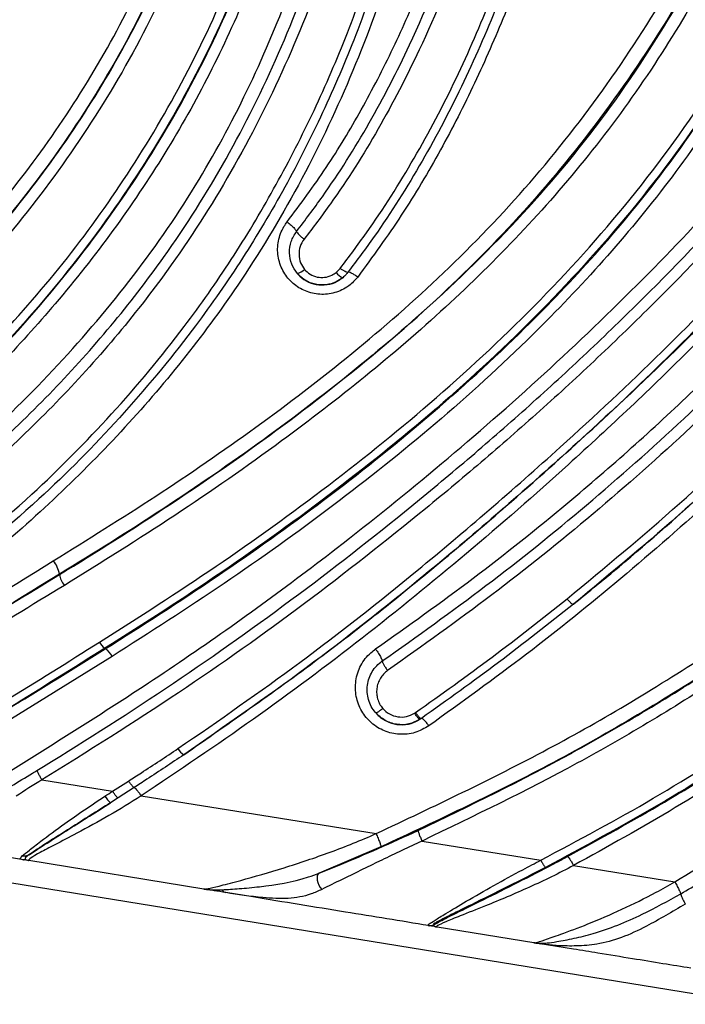
# Model space of a CAD drawing. Units: inches. Extents: x -1302 to 5346, y -540 to 389.
# Drawn here: x -207 to -205, y 37 to 40 of the extents above; entities that cross this region are included whole.
import ezdxf

# ---------------------------------------------------------------- set-up
doc = ezdxf.new("R2010")
doc.units = ezdxf.units.IN
doc.header["$MEASUREMENT"] = 0
doc.layers.get('0').update_dxf_attribs({"lineweight": 9})

msp = doc.modelspace()

# ---------------------------------------------------------------- linework, layer by layer
at = {"color": 7, "linetype": 'Continuous', "lineweight": 25}
for p, q in [((-211.5158, 38.304), (-204.901, 37.2285)), ((-206.6738, 38.3177), (-206.6743, 38.3185)), ((-206.5587, 38.131), (-206.5578, 38.1295)), ((-206.5404, 38.1103), (-206.9778, 37.8388)), ((-205.7742, 37.9663), (-205.7719, 37.9679)), ((-205.7568, 37.953), (-205.76, 37.9508)), ((-206.7184, 37.7972), (-206.5396, 37.7684)), ((-206.5396, 37.7684), (-206.4988, 37.7944)), ((-206.4847, 37.7778), (-206.5256, 37.7515)), ((-206.467, 37.7568), (-205.8718, 37.661)), ((-206.5256, 37.7515), (-206.5447, 37.7393)), ((-206.7651, 37.5949), (-207.0457, 37.6405)), ((-205.7553, 37.6422), (-205.4543, 37.5936)), ((-205.8599, 37.6274), (-206.0162, 37.5612)), ((-206.7651, 37.5949), (-206.7633, 37.5946)), ((-206.7585, 37.5943), (-206.7633, 37.5946)), ((-206.7513, 37.5926), (-206.7633, 37.5946)), ((-206.7585, 37.5943), (-206.7513, 37.5926)), ((-206.3078, 37.5205), (-206.7513, 37.5926)), ((-205.3714, 37.5802), (-205.1149, 37.5386)), ((-206.1843, 37.5005), (-206.2525, 37.5115)), ((-205.7258, 37.4302), (-205.7266, 37.4293)), ((-205.4719, 37.3846), (-205.7168, 37.4244)), ((-205.4609, 37.3834), (-205.4563, 37.3821)), ((-205.3715, 37.3683), (-205.4563, 37.3821))]:
    msp.add_line(p, q, dxfattribs=at)
at = {"color": 7, "linetype": 'Continuous', "lineweight": 25, "flags": 128}
msp.add_lwpolyline([(-206.0162, 37.5612), (-206.0189, 37.5588), (-206.0206, 37.5548), (-206.0213, 37.5495), (-206.0208, 37.5434), (-206.0193, 37.5368), (-206.0167, 37.5304), (-206.0134, 37.5245), (-206.0096, 37.5197)], dxfattribs=at)
at = {"color": 7, "linetype": 'Continuous', "lineweight": 25}
for centre, radius, start, end in [((-206.0773, 39.1136), 0.033, 279.8651, 317.0777), ((-205.9433, 39.1019), 0.0345, 212.118, 247.7099), ((-206.7429, 38.3085), 0.0694, 8.2918, 39.7529), ((-206.6185, 38.3259), 0.0559, 188.4899, 219.6683), ((-206.5398, 38.1622), 0.0365, 205.7439, 238.7905), ((-206.582, 38.0902), 0.0462, 25.7804, 58.4561), ((-206.3368, 37.8961), 0.0418, 208.0746, 237.8469), ((-206.5134, 37.7796), 0.051, 207.3779, 232.1479), ((-205.7361, 37.4529), 0.0249, 260.7842, 294.4722), ((-205.7351, 37.4524), 0.0247, 260.7761, 290.2116)]:
    msp.add_arc(centre, radius, start, end, dxfattribs=at)
for points, knots in [([(-207.0223, 39.035), (-206.9637, 39.0973), (-206.8464, 39.2219), (-206.6888, 39.4284), (-206.5487, 39.6498), (-206.4334, 39.883), (-206.3447, 40.1247), (-206.2775, 40.3704), (-206.2294, 40.6227), (-206.2079, 40.7946), (-206.1991, 40.8808), (-206.1991, 40.8808)], [0, 0, 0, 0, 0.125354, 0.250677, 0.380126, 0.509492, 0.630374, 0.751366, 0.875681, 0.999999, 1, 1, 1, 1]), ([(-206.1645, 40.8761), (-206.1787, 40.7613), (-206.207, 40.5315), (-206.2851, 40.194), (-206.3946, 39.8806), (-206.5378, 39.5984), (-206.7037, 39.3455), (-206.8626, 39.1506), (-206.9659, 39.0408), (-207.0009, 39.0053), (-207.0009, 39.0053)], [0, 0, 0, 0, 0.163697, 0.327639, 0.490787, 0.636257, 0.78227, 0.92795, 0.999999, 1, 1, 1, 1]), ([(-207.0001, 39.0046), (-207.0001, 39.0046), (-206.9394, 39.0665), (-206.8224, 39.1948), (-206.6618, 39.4035), (-206.5204, 39.6283), (-206.4037, 39.8635), (-206.3131, 40.1055), (-206.2454, 40.3504), (-206.1961, 40.6017), (-206.1755, 40.7732), (-206.1652, 40.8589)], [0, 0, 0, 0, 0.000001, 0.126437, 0.25284, 0.383377, 0.513837, 0.633667, 0.753596, 0.876797, 1, 1, 1, 1]), ([(-206.1375, 40.855), (-206.1375, 40.855), (-206.1499, 40.7407), (-206.1821, 40.5128), (-206.2594, 40.1774), (-206.3697, 39.8671), (-206.5113, 39.588), (-206.6734, 39.3384), (-206.8336, 39.1374), (-206.9426, 39.0232), (-206.983, 38.9808)], [0, 0, 0, 0, 0.000001, 0.162206, 0.324649, 0.48632, 0.62919, 0.772563, 0.915616, 1, 1, 1, 1]), ([(-206.87, 38.8715), (-206.8077, 38.94), (-206.6829, 39.0768), (-206.5163, 39.3031), (-206.3693, 39.5454), (-206.2498, 39.7943), (-206.1576, 40.044), (-206.0897, 40.2903), (-206.0407, 40.5429), (-206.0177, 40.7147), (-206.008, 40.8009), (-206.008, 40.8009)], [0, 0, 0, 0, 0.130104, 0.260179, 0.394506, 0.528733, 0.645098, 0.76152, 0.880758, 0.999999, 1, 1, 1, 1]), ([(-205.9862, 40.7994), (-206.001, 40.6857), (-206.0306, 40.458), (-206.1091, 40.1236), (-206.2181, 39.8059), (-206.3613, 39.5121), (-206.5296, 39.2434), (-206.6969, 39.0285), (-206.8091, 38.9048), (-206.8513, 38.8606), (-206.8513, 38.8606)], [0, 0, 0, 0, 0.156982, 0.314201, 0.470838, 0.618457, 0.766665, 0.914545, 0.999999, 1, 1, 1, 1]), ([(-206.8501, 38.8595), (-206.8501, 38.8595), (-206.7857, 38.927), (-206.6622, 39.067), (-206.4934, 39.2942), (-206.3455, 39.5388), (-206.2263, 39.7887), (-206.1353, 40.0372), (-206.0682, 40.2799), (-206.0186, 40.5284), (-205.9972, 40.6977), (-205.9865, 40.7824)], [0, 0, 0, 0, 0.000001, 0.131496, 0.262963, 0.398814, 0.53455, 0.649559, 0.764615, 0.882307, 1, 1, 1, 1]), ([(-205.9593, 40.7805), (-205.9593, 40.7805), (-205.9686, 40.697), (-205.9909, 40.5306), (-206.0393, 40.2825), (-206.1068, 40.0367), (-206.1916, 39.8026), (-206.2915, 39.5848), (-206.4052, 39.3822), (-206.5363, 39.1881), (-206.6771, 39.0081), (-206.7786, 38.898), (-206.8267, 38.8458)], [0, 0, 0, 0, 0.000001, 0.115134, 0.230265, 0.347667, 0.465021, 0.572442, 0.679914, 0.790235, 0.90057, 1, 1, 1, 1]), ([(-207.1189, 38.4512), (-207.0415, 38.5131), (-206.8865, 38.6372), (-206.6749, 38.8461), (-206.4827, 39.072), (-206.32, 39.3089), (-206.1877, 39.557), (-206.0814, 39.8117), (-205.9952, 40.0752), (-205.9172, 40.3834), (-205.8769, 40.6055), (-205.8555, 40.7371), (-205.8555, 40.7371)], [0, 0, 0, 0, 0.111054, 0.222555, 0.333899, 0.444735, 0.546429, 0.648582, 0.751012, 0.853084, 0.999999, 1, 1, 1, 1]), ([(-207.1007, 38.4215), (-207.0718, 38.4439), (-206.9849, 38.5114), (-206.8459, 38.6307), (-206.6882, 38.7832), (-206.5419, 38.9463), (-206.3922, 39.1397), (-206.2475, 39.3687), (-206.1148, 39.6359), (-205.9944, 39.9516), (-205.8963, 40.313), (-205.8483, 40.5829), (-205.8243, 40.7179)], [0, 0, 0, 0, 0.040804, 0.122534, 0.204254, 0.285976, 0.36769, 0.478186, 0.588989, 0.699421, 0.849678, 1, 1, 1, 1]), ([(-205.7976, 40.7129), (-205.7976, 40.7129), (-205.8202, 40.5766), (-205.8711, 40.3058), (-205.9688, 39.9413), (-206.0907, 39.6228), (-206.2257, 39.3528), (-206.3723, 39.1215), (-206.5233, 38.9263), (-206.6708, 38.7619), (-206.8296, 38.6082), (-206.9695, 38.4882), (-207.057, 38.4203), (-207.0861, 38.3977)], [0, 0, 0, 0, 0.000001, 0.149998, 0.299937, 0.410682, 0.521812, 0.632644, 0.714363, 0.796089, 0.87769, 0.959301, 1, 1, 1, 1]), ([(-207.0118, 38.2951), (-206.9208, 38.3688), (-206.7554, 38.5029), (-206.5385, 38.7226), (-206.3713, 38.9228), (-206.2364, 39.1151), (-206.1295, 39.2935), (-206.0324, 39.4809), (-205.9463, 39.6797), (-205.8713, 39.8885), (-205.7876, 40.1764), (-205.7333, 40.4334), (-205.7014, 40.6187), (-205.695, 40.6558)], [0, 0, 0, 0, 0.126796, 0.230761, 0.335497, 0.410988, 0.486831, 0.562752, 0.639254, 0.719266, 0.799577, 0.959842, 1, 1, 1, 1]), ([(-205.6737, 40.6532), (-205.68, 40.6162), (-205.7117, 40.4307), (-205.7659, 40.1732), (-205.8503, 39.8842), (-205.9249, 39.6749), (-206.011, 39.4752), (-206.1072, 39.2867), (-206.2152, 39.1073), (-206.3507, 38.914), (-206.5192, 38.7123), (-206.7374, 38.491), (-206.9042, 38.3557), (-206.9957, 38.2814)], [0, 0, 0, 0, 0.039879, 0.199773, 0.279973, 0.360158, 0.436106, 0.512023, 0.587878, 0.663736, 0.768335, 0.872956, 1, 1, 1, 1]), ([(-205.647, 40.6499), (-205.647, 40.6499), (-205.6608, 40.567), (-205.6904, 40.4017), (-205.7477, 40.1418), (-205.8248, 39.8711), (-205.9279, 39.5901), (-206.0557, 39.3183), (-206.1989, 39.0785), (-206.3514, 38.87), (-206.5069, 38.6877), (-206.6769, 38.516), (-206.8349, 38.3756), (-206.9372, 38.2946), (-206.9756, 38.2643)], [0, 0, 0, 0, 0.000001, 0.088621, 0.177459, 0.281857, 0.386217, 0.493941, 0.601717, 0.687268, 0.772825, 0.860169, 0.947523, 1, 1, 1, 1]), ([(-206.0971, 39.2112), (-206.0634, 39.2566), (-205.996, 39.3475), (-205.9071, 39.496), (-205.8268, 39.6515), (-205.7243, 39.8838), (-205.6166, 40.1977), (-205.5493, 40.4624), (-205.5185, 40.5961), (-205.5185, 40.5961)], [0, 0, 0, 0, 0.113553, 0.227157, 0.343646, 0.460182, 0.729039, 0.999998, 1, 1, 1, 1]), ([(-206.0732, 39.1871), (-206.0512, 39.2162), (-205.985, 39.3037), (-205.8866, 39.4605), (-205.7692, 39.6881), (-205.6608, 39.9569), (-205.5637, 40.2644), (-205.5128, 40.474), (-205.4874, 40.5787)], [0, 0, 0, 0, 0.073003, 0.2191609, 0.3653764, 0.5766545, 0.7884191, 1, 1, 1, 1]), ([(-205.4608, 40.572), (-205.4608, 40.572), (-205.466, 40.5498), (-205.4945, 40.4295), (-205.551, 40.2122), (-205.6433, 39.9248), (-205.7482, 39.6684), (-205.8639, 39.4452), (-205.964, 39.2861), (-206.0316, 39.1974), (-206.0541, 39.1677)], [0, 0, 0, 0, 0.000002, 0.044274, 0.240463, 0.436785, 0.632688, 0.779415, 0.926373, 1, 1, 1, 1]), ([(-205.9628, 39.0934), (-205.9404, 39.1232), (-205.8732, 39.2124), (-205.7725, 39.3719), (-205.6669, 39.5722), (-205.5775, 39.7801), (-205.4761, 40.0623), (-205.4073, 40.3101), (-205.365, 40.4874), (-205.3577, 40.5184)], [0, 0, 0, 0, 0.0724698, 0.2170993, 0.3630795, 0.5066883, 0.6509062, 0.9389862, 1, 1, 1, 1]), ([(-205.3368, 40.5143), (-205.3442, 40.4834), (-205.3864, 40.3059), (-205.4553, 40.0575), (-205.5571, 39.7741), (-205.6471, 39.5654), (-205.7526, 39.3638), (-205.8533, 39.2036), (-205.9206, 39.1136), (-205.9429, 39.0837)], [0, 0, 0, 0, 0.060674, 0.34833, 0.492787, 0.637203, 0.782477, 0.927691, 1, 1, 1, 1]), ([(-205.3108, 40.5093), (-205.3108, 40.5093), (-205.3144, 40.494), (-205.3471, 40.3555), (-205.4155, 40.0949), (-205.5188, 39.7953), (-205.6205, 39.5624), (-205.7074, 39.3919), (-205.8054, 39.2264), (-205.8807, 39.1231), (-205.9183, 39.0715)], [0, 0, 0, 0, 0.000001, 0.029753, 0.270554, 0.51267, 0.633387, 0.75408, 0.877059, 1, 1, 1, 1]), ([(-206.6896, 38.3528), (-206.6025, 38.4068), (-206.4282, 38.5149), (-206.1755, 38.6885), (-205.9314, 38.8753), (-205.6966, 39.0798), (-205.4781, 39.3077), (-205.2817, 39.5587), (-205.1096, 39.8271), (-204.9766, 40.0855), (-204.9068, 40.2557), (-204.8766, 40.3277), (-204.8766, 40.3277)], [0, 0, 0, 0, 0.1132665, 0.2267278, 0.3399564, 0.4529048, 0.5680942, 0.6838668, 0.7997067, 0.9149882, 0.9999991, 1, 1, 1, 1]), ([(-204.843, 40.3136), (-204.8731, 40.2407), (-204.9442, 40.0688), (-205.0787, 39.8073), (-205.2531, 39.5357), (-205.4521, 39.2817), (-205.6731, 39.0515), (-205.9103, 38.8452), (-206.1561, 38.6567), (-206.411, 38.4821), (-206.5859, 38.3722), (-206.6743, 38.3185), (-206.6743, 38.3185)], [0, 0, 0, 0, 0.085048, 0.20058, 0.316675, 0.432704, 0.548146, 0.660838, 0.773806, 0.886999, 0.999999, 1, 1, 1, 1]), ([(-206.6738, 38.3177), (-206.6738, 38.3177), (-206.5798, 38.3749), (-206.394, 38.4924), (-206.1185, 38.6836), (-205.8482, 38.8948), (-205.5886, 39.1321), (-205.3515, 39.3935), (-205.1498, 39.6823), (-204.9801, 39.9899), (-204.8881, 40.2055), (-204.8421, 40.3132)], [0, 0, 0, 0, 0.000001, 0.120136, 0.240255, 0.367337, 0.49459, 0.621341, 0.747293, 0.873741, 1, 1, 1, 1]), ([(-204.8152, 40.3019), (-204.8152, 40.3019), (-204.8481, 40.2207), (-204.9168, 40.0593), (-205.0346, 39.8223), (-205.1727, 39.5942), (-205.3304, 39.3784), (-205.5056, 39.1782), (-205.696, 38.9913), (-205.8982, 38.8176), (-206.1263, 38.6423), (-206.3804, 38.465), (-206.5678, 38.3485), (-206.6615, 38.2903)], [0, 0, 0, 0, 0.000001, 0.093753, 0.187481, 0.283124, 0.378757, 0.473002, 0.567214, 0.664069, 0.761023, 0.880387, 1, 1, 1, 1]), ([(-206.5727, 38.1463), (-206.4735, 38.2095), (-206.2752, 38.336), (-205.9901, 38.5419), (-205.7148, 38.764), (-205.4514, 39.0106), (-205.2089, 39.2826), (-204.9954, 39.5807), (-204.8211, 39.9041), (-204.7227, 40.1298), (-204.6769, 40.2441), (-204.6769, 40.2441)], [0, 0, 0, 0, 0.123182, 0.246427, 0.369536, 0.494688, 0.620343, 0.745567, 0.87273, 0.999999, 1, 1, 1, 1]), ([(-204.6575, 40.2367), (-204.7055, 40.1228), (-204.8014, 39.895), (-204.9776, 39.571), (-205.1913, 39.2717), (-205.4344, 38.9986), (-205.6983, 38.7509), (-205.9743, 38.5277), (-206.2608, 38.3218), (-206.4585, 38.1935), (-206.5587, 38.131), (-206.5587, 38.131)], [0, 0, 0, 0, 0.127323, 0.254539, 0.379764, 0.505414, 0.630564, 0.753634, 0.876846, 0.999999, 1, 1, 1, 1]), ([(-206.5578, 38.1295), (-206.5578, 38.1295), (-206.4629, 38.1888), (-206.2754, 38.3101), (-206.0031, 38.5036), (-205.7412, 38.7123), (-205.5115, 38.9211), (-205.3146, 39.1269), (-205.131, 39.3477), (-204.9548, 39.611), (-204.7915, 39.9159), (-204.7014, 40.1285), (-204.6565, 40.2348)], [0, 0, 0, 0, 0.000001, 0.116715, 0.233671, 0.350358, 0.466705, 0.555161, 0.64363, 0.762199, 0.881172, 1, 1, 1, 1]), ([(-204.6323, 40.2255), (-204.6323, 40.2255), (-204.6648, 40.1455), (-204.7319, 39.9864), (-204.846, 39.7525), (-204.9781, 39.5266), (-205.1279, 39.312), (-205.2941, 39.1113), (-205.4912, 38.9049), (-205.7204, 38.6964), (-205.9816, 38.4885), (-206.2551, 38.2927), (-206.4453, 38.1711), (-206.5404, 38.1103)], [0, 0, 0, 0, 0.000001, 0.088566, 0.177111, 0.267168, 0.357213, 0.44548, 0.534221, 0.64975, 0.76545, 0.882719, 1, 1, 1, 1]), ([(-206.8112, 37.812), (-206.6671, 37.9022), (-206.3789, 38.0826), (-206.0135, 38.3478), (-205.7045, 38.5971), (-205.4449, 38.8239), (-205.1988, 39.0598), (-204.9688, 39.3018), (-204.7552, 39.5547), (-204.5685, 39.8326), (-204.4666, 40.0341), (-204.4213, 40.1372), (-204.4213, 40.1372)], [0, 0, 0, 0, 0.15117, 0.302354, 0.404638, 0.506953, 0.608961, 0.705179, 0.801348, 0.90066, 0.999999, 1, 1, 1, 1]), ([(-206.731, 37.8211), (-206.7255, 37.8245), (-206.6086, 37.8962), (-206.3834, 38.0398), (-206.0658, 38.2654), (-205.811, 38.4656), (-205.6124, 38.6319), (-205.4646, 38.7619), (-205.3194, 38.8959), (-205.1302, 39.0804), (-204.9027, 39.32), (-204.6895, 39.5844), (-204.5378, 39.8216), (-204.4507, 39.9869), (-204.4049, 40.089), (-204.3896, 40.123)], [0, 0, 0, 0, 0.0057668, 0.123715, 0.2416524, 0.359639, 0.4187436, 0.4779046, 0.5370136, 0.5960995, 0.7145276, 0.8328202, 0.8997041, 0.9665989, 1, 1, 1, 1]), ([(-204.3642, 40.1117), (-204.3796, 40.0773), (-204.4259, 39.9741), (-204.5139, 39.8071), (-204.6669, 39.568), (-204.8814, 39.3018), (-205.1102, 39.0608), (-205.3007, 38.8752), (-205.4471, 38.7402), (-205.5961, 38.6094), (-205.7958, 38.4425), (-206.0515, 38.2417), (-206.3745, 38.0115), (-206.602, 37.8697), (-206.7184, 37.7971)], [0, 0, 0, 0, 0.033538, 0.100779, 0.168009, 0.286299, 0.404724, 0.463924, 0.523135, 0.582451, 0.641578, 0.759239, 0.876835, 1, 1, 1, 1]), ([(-204.2293, 40.0569), (-204.2293, 40.0569), (-204.2629, 39.98), (-204.3351, 39.8285), (-204.4628, 39.609), (-204.6127, 39.401), (-204.8141, 39.1588), (-205.0704, 38.8887), (-205.363, 38.6129), (-205.6414, 38.3693), (-205.9057, 38.1547), (-206.1802, 37.9492), (-206.3714, 37.8209), (-206.467, 37.7568)], [0, 0, 0, 0, 0.000001, 0.077016, 0.154001, 0.233054, 0.312152, 0.443149, 0.574712, 0.680711, 0.786819, 0.893419, 1, 1, 1, 1]), ([(-206.3737, 37.8765), (-206.2699, 37.9483), (-206.062, 38.0921), (-205.8021, 38.2976), (-205.585, 38.4807), (-205.3772, 38.6639), (-205.1461, 38.8801), (-204.8984, 39.1345), (-204.6646, 39.4043), (-204.4851, 39.6566), (-204.3598, 39.8838), (-204.2991, 40.01), (-204.272, 40.0748), (-204.272, 40.0748)], [0, 0, 0, 0, 0.123726, 0.247821, 0.326109, 0.404539, 0.518537, 0.632628, 0.748568, 0.864353, 0.932004, 0.999999, 1, 1, 1, 1]), ([(-206.3591, 37.8608), (-206.2401, 37.9438), (-206.0022, 38.1099), (-205.703, 38.3517), (-205.4454, 38.5743), (-205.2272, 38.7747), (-205.0098, 38.9887), (-204.8127, 39.2005), (-204.6374, 39.4107), (-204.4896, 39.615), (-204.3601, 39.834), (-204.2887, 39.9892), (-204.253, 40.0668)], [0, 0, 0, 0, 0.14172, 0.28348, 0.379048, 0.474768, 0.570396, 0.673822, 0.754383, 0.834902, 0.917433, 1, 1, 1, 1]), ([(-204.2531, 40.0668), (-204.2822, 40.0028), (-204.3405, 39.8747), (-204.4671, 39.6483), (-204.6438, 39.3952), (-204.876, 39.1233), (-205.1269, 38.8685), (-205.3607, 38.6515), (-205.5684, 38.4672), (-205.786, 38.284), (-206.0464, 38.0781), (-206.2549, 37.9332), (-206.3591, 37.8608)], [0, 0, 0, 0, 0.067993, 0.135966, 0.250571, 0.365654, 0.481029, 0.596032, 0.673954, 0.751937, 0.875979, 1, 1, 1, 1]), ([(-205.8731, 38.129), (-205.7902, 38.188), (-205.6244, 38.3059), (-205.3541, 38.5218), (-205.0629, 38.7817), (-204.7619, 39.0902), (-204.4826, 39.4189), (-204.2929, 39.6786), (-204.164, 39.8733), (-204.1156, 39.9493), (-204.0858, 39.9969), (-204.0858, 39.9969)], [0, 0, 0, 0, 0.118754, 0.237417, 0.401838, 0.566822, 0.731946, 0.896559, 0.935608, 0.999999, 1, 1, 1, 1]), ([(-205.8561, 38.0986), (-205.7679, 38.1614), (-205.5914, 38.2871), (-205.3373, 38.4914), (-205.0902, 38.7104), (-204.8292, 38.9674), (-204.5609, 39.2664), (-204.2922, 39.6115), (-204.1348, 39.8562), (-204.0561, 39.9786)], [0, 0, 0, 0, 0.125311, 0.250851, 0.376376, 0.50172, 0.668368, 0.834146, 1, 1, 1, 1]), ([(-204.0324, 39.9639), (-204.1115, 39.8409), (-204.2696, 39.5949), (-204.5395, 39.2483), (-204.8091, 38.9479), (-205.0716, 38.6895), (-205.3206, 38.4691), (-205.5765, 38.2638), (-205.754, 38.1374), (-205.8424, 38.0744)], [0, 0, 0, 0, 0.165805, 0.331495, 0.497914, 0.623302, 0.749125, 0.874968, 1, 1, 1, 1]), ([(-203.8695, 39.9064), (-203.8695, 39.9064), (-203.9091, 39.8429), (-204.0328, 39.6474), (-204.2568, 39.3305), (-204.5248, 39.0071), (-204.7792, 38.738), (-205.0101, 38.516), (-205.2487, 38.3075), (-205.4895, 38.1133), (-205.655, 37.994), (-205.7379, 37.9343)], [0, 0, 0, 0, 0.000001, 0.081795, 0.252817, 0.423828, 0.540546, 0.657325, 0.773879, 0.886796, 1, 1, 1, 1]), ([(-205.3878, 38.2562), (-205.292, 38.3355), (-205.1008, 38.4939), (-204.8289, 38.7518), (-204.5725, 39.023), (-204.3336, 39.309), (-204.1122, 39.6092), (-203.9792, 39.8192), (-203.9126, 39.9244)], [0, 0, 0, 0, 0.167495, 0.33457, 0.500791, 0.667155, 0.833344, 1, 1, 1, 1]), ([(-205.3719, 38.2424), (-205.3382, 38.2698), (-205.2246, 38.3623), (-205.035, 38.5282), (-204.8092, 38.7441), (-204.5554, 39.0108), (-204.284, 39.3364), (-204.0556, 39.6581), (-203.9309, 39.8567), (-203.8911, 39.9201)], [0, 0, 0, 0, 0.058408, 0.197004, 0.335861, 0.47465, 0.687446, 0.900255, 1, 1, 1, 1]), ([(-203.8953, 39.9134), (-203.962, 39.8082), (-204.0954, 39.5978), (-204.3173, 39.2969), (-204.5571, 39.0097), (-204.8141, 38.7378), (-205.0858, 38.4797), (-205.2765, 38.3215), (-205.3719, 38.2424)], [0, 0, 0, 0, 0.1665446, 0.3330397, 0.49984, 0.6665732, 0.8332612, 1, 1, 1, 1]), ([(-205.1149, 37.5386), (-205.0405, 37.5838), (-204.8915, 37.6742), (-204.6449, 37.8441), (-204.3759, 38.0468), (-204.0864, 38.2824), (-203.7536, 38.5636), (-203.3757, 38.8886), (-203.0812, 39.1186), (-202.934, 39.2336)], [0, 0, 0, 0, 0.094911, 0.190101, 0.324885, 0.459829, 0.594781, 0.797427, 1, 1, 1, 1]), ([(-205.9183, 39.0715), (-205.9253, 39.0637), (-205.9337, 39.0542), (-205.9546, 39.0399), (-205.9805, 39.0288), (-206.019, 39.0262), (-206.0558, 39.0363), (-206.087, 39.0574), (-206.11, 39.0876), (-206.1221, 39.1242), (-206.1213, 39.1633), (-206.1103, 39.1928), (-206.0999, 39.2073), (-206.0971, 39.2112)], [0, 0, 0, 0, 0.087576, 0.106395, 0.213119, 0.318837, 0.421852, 0.52473, 0.629422, 0.737112, 0.847725, 0.959852, 1, 1, 1, 1]), ([(-206.0971, 39.2112), (-206.0954, 39.2098), (-206.0919, 39.2072), (-206.0869, 39.203), (-206.0824, 39.1988), (-206.0786, 39.1949), (-206.0757, 39.1913), (-206.0739, 39.1887), (-206.0734, 39.1875), (-206.0732, 39.1871)], [0, 0, 0, 0, 0.152429, 0.304857, 0.457286, 0.609714, 0.762143, 0.914571, 1, 1, 1, 1]), ([(-206.0716, 39.0811), (-206.0767, 39.0886), (-206.0875, 39.1043), (-206.0926, 39.1329), (-206.0888, 39.1623), (-206.0784, 39.1788), (-206.0732, 39.1871)], [0, 0, 0, 0, 0.2351088, 0.4934888, 0.7457247, 1, 1, 1, 1]), ([(-206.0541, 39.1677), (-206.0579, 39.1618), (-206.0654, 39.1498), (-206.0681, 39.1285), (-206.0645, 39.1079), (-206.0568, 39.0965), (-206.0531, 39.0911)], [0, 0, 0, 0, 0.2541068, 0.5079492, 0.7670994, 1, 1, 1, 1]), ([(-206.0716, 39.0811), (-206.0694, 39.0787), (-206.0614, 39.0697), (-206.0434, 39.0577), (-206.0167, 39.0503), (-205.9886, 39.0523), (-205.9684, 39.0608), (-205.9587, 39.0682), (-205.9564, 39.07)], [0, 0, 0, 0, 0.078225, 0.28777, 0.496482, 0.710747, 0.930224, 1, 1, 1, 1]), ([(-205.9564, 39.07), (-205.9617, 39.0662), (-205.9743, 39.0574), (-205.9984, 39.0507), (-206.0258, 39.0519), (-206.0521, 39.0618), (-206.0651, 39.0747), (-206.0716, 39.0811)], [0, 0, 0, 0, 0.152135, 0.361183, 0.57215, 0.786574, 1, 1, 1, 1]), ([(-206.0531, 39.0911), (-206.0486, 39.0867), (-206.0395, 39.0777), (-206.0211, 39.0707), (-206.002, 39.0699), (-205.9851, 39.0747), (-205.9762, 39.0809), (-205.9725, 39.0835)], [0, 0, 0, 0, 0.21332, 0.426781, 0.636596, 0.845938, 1, 1, 1, 1]), ([(-205.9725, 39.0835), (-205.9703, 39.0855), (-205.9668, 39.0885), (-205.9639, 39.0921), (-205.9628, 39.0934)], [0, 0, 0, 0, 0.634625, 1, 1, 1, 1]), ([(-205.9429, 39.0837), (-205.9444, 39.0819), (-205.9484, 39.0769), (-205.9533, 39.0727), (-205.9564, 39.07)], [0, 0, 0, 0, 0.364762, 1, 1, 1, 1]), ([(-205.9183, 39.0715), (-205.9213, 39.0736), (-205.9272, 39.0777), (-205.9349, 39.082), (-205.9406, 39.0843), (-205.9422, 39.0839), (-205.9429, 39.0837)], [0, 0, 0, 0, 0.256682, 0.513364, 0.770045, 1, 1, 1, 1]), ([(-207.4459, 37.9141), (-207.3173, 37.9836), (-207.0601, 38.1228), (-206.8131, 38.2761), (-206.6896, 38.3528)], [0, 0, 0, 0, 0.499658, 1, 1, 1, 1]), ([(-206.6743, 38.3185), (-206.6743, 38.3185), (-206.7986, 38.2428), (-207.045, 38.088), (-207.3032, 37.9499), (-207.4323, 37.8809)], [0, 0, 0, 0, 0.000003, 0.5, 1, 1, 1, 1]), ([(-207.349, 37.9231), (-207.2895, 37.955), (-207.1445, 38.0328), (-206.9207, 38.1665), (-206.7562, 38.2675), (-206.6738, 38.3177), (-206.6738, 38.3177)], [0, 0, 0, 0, 0.257958, 0.628853, 0.999997, 1, 1, 1, 1]), ([(-206.6615, 38.2903), (-206.7439, 38.24), (-206.9087, 38.1393), (-207.1328, 38.0058), (-207.2783, 37.9284), (-207.338, 37.8967)], [0, 0, 0, 0, 0.370929, 0.741959, 1, 1, 1, 1]), ([(-205.7719, 37.9679), (-205.7067, 38.0143), (-205.5762, 38.1072), (-205.4506, 38.2065), (-205.3878, 38.2562)], [0, 0, 0, 0, 0.499041, 1, 1, 1, 1]), ([(-205.3719, 38.2424), (-205.3723, 38.2421), (-205.3728, 38.2418), (-205.3746, 38.2426), (-205.3767, 38.2441), (-205.3792, 38.2466), (-205.383, 38.2506), (-205.3858, 38.2539), (-205.3878, 38.2562)], [0, 0, 0, 0, 0.230685, 0.368497, 0.500109, 0.625358, 0.750381, 1, 1, 1, 1]), ([(-205.3719, 38.2424), (-205.4348, 38.1926), (-205.5606, 38.093), (-205.6914, 37.9996), (-205.7568, 37.953)], [0, 0, 0, 0, 0.500099, 1, 1, 1, 1]), ([(-207.0559, 37.8513), (-206.9746, 37.8995), (-206.8118, 37.996), (-206.6524, 38.0962), (-206.5727, 38.1463)], [0, 0, 0, 0, 0.499708, 1, 1, 1, 1]), ([(-206.5587, 38.131), (-206.5587, 38.131), (-206.6388, 38.081), (-206.7983, 37.9798), (-206.9613, 37.8826), (-207.0428, 37.834)], [0, 0, 0, 0, 0.0000041, 0.4998768, 1, 1, 1, 1]), ([(-206.9943, 37.8604), (-206.8484, 37.9498), (-206.7025, 38.0393), (-206.5578, 38.1295), (-206.5578, 38.1295)], [0, 0, 0, 0, 0.9999954, 1, 1, 1, 1]), ([(-205.7379, 37.9343), (-205.7494, 37.9278), (-205.7723, 37.9148), (-205.8125, 37.9109), (-205.8512, 37.9195), (-205.8849, 37.9403), (-205.9101, 37.9709), (-205.9241, 38.0084), (-205.9251, 38.0491), (-205.9123, 38.0883), (-205.8922, 38.1146), (-205.8771, 38.126), (-205.8731, 38.129)], [0, 0, 0, 0, 0.105638, 0.209785, 0.313272, 0.416305, 0.520505, 0.627091, 0.736464, 0.847884, 0.959528, 1, 1, 1, 1]), ([(-205.8731, 38.129), (-205.8718, 38.1272), (-205.8692, 38.1235), (-205.8655, 38.1179), (-205.8622, 38.1124), (-205.8595, 38.1074), (-205.8574, 38.103), (-205.8564, 38.1002), (-205.8561, 38.099), (-205.8561, 38.0986)], [0, 0, 0, 0, 0.15665, 0.313299, 0.469949, 0.626599, 0.783248, 0.939898, 1, 1, 1, 1]), ([(-205.8718, 37.661), (-205.7251, 37.7303), (-205.5053, 37.8341), (-205.2251, 37.9928), (-205.088, 38.0799), (-205.0193, 38.1236)], [0, 0, 0, 0, 0.500178, 0.74975, 1, 1, 1, 1]), ([(-205.8732, 37.9678), (-205.877, 37.9729), (-205.8845, 37.983), (-205.8914, 38.0006), (-205.8947, 38.0188), (-205.8941, 38.0373), (-205.8899, 38.0552), (-205.8819, 38.0719), (-205.8708, 38.087), (-205.861, 38.0947), (-205.8561, 38.0986)], [0, 0, 0, 0, 0.1264, 0.25215, 0.37652, 0.500804, 0.624937, 0.748921, 0.874273, 1, 1, 1, 1]), ([(-205.0008, 38.0917), (-205.0008, 38.0917), (-205.0694, 38.0469), (-205.2088, 37.9602), (-205.4907, 37.7999), (-205.7125, 37.6963), (-205.8599, 37.6274)], [0, 0, 0, 0, 0.000002, 0.250333, 0.501743, 1, 1, 1, 1]), ([(-205.8561, 38.0986), (-205.8558, 38.0976), (-205.8555, 38.0959), (-205.8541, 38.0925), (-205.8524, 38.0891), (-205.8501, 38.0854), (-205.8468, 38.0804), (-205.8442, 38.0768), (-205.8424, 38.0744)], [0, 0, 0, 0, 0.230632, 0.368443, 0.500109, 0.625423, 0.750474, 1, 1, 1, 1]), ([(-205.7652, 37.669), (-205.6341, 37.7322), (-205.5023, 37.7958), (-205.3113, 37.901), (-205.1851, 37.9734), (-205.0614, 38.0509), (-205.0002, 38.0909), (-205.0002, 38.0909)], [0, 0, 0, 0, 0.498607, 0.501302, 0.750331, 0.999997, 1, 1, 1, 1]), ([(-205.8424, 38.0744), (-205.846, 38.0716), (-205.8532, 38.0659), (-205.8613, 38.0549), (-205.8672, 38.0426), (-205.8703, 38.0293), (-205.8707, 38.0157), (-205.8683, 38.0023), (-205.8633, 37.9895), (-205.8578, 37.9821), (-205.855, 37.9784)], [0, 0, 0, 0, 0.124722, 0.250083, 0.37476, 0.499878, 0.62503, 0.749769, 0.875071, 1, 1, 1, 1]), ([(-204.9854, 38.0654), (-205.0474, 38.0259), (-205.1716, 37.9468), (-205.4248, 37.8016), (-205.6232, 37.7059), (-205.7553, 37.6423)], [0, 0, 0, 0, 0.249708, 0.500356, 1, 1, 1, 1]), ([(-205.8732, 37.9678), (-205.8729, 37.9676), (-205.8724, 37.9671), (-205.8705, 37.9675), (-205.8682, 37.9687), (-205.8652, 37.9706), (-205.8608, 37.9738), (-205.8573, 37.9766), (-205.855, 37.9784)], [0, 0, 0, 0, 0.230664, 0.368474, 0.500109, 0.625392, 0.750438, 1, 1, 1, 1]), ([(-205.8732, 37.9678), (-205.8702, 37.9646), (-205.8608, 37.9546), (-205.8402, 37.9421), (-205.8117, 37.9357), (-205.7833, 37.9386), (-205.7674, 37.9469), (-205.76, 37.9508)], [0, 0, 0, 0, 0.107023, 0.335826, 0.565068, 0.797671, 1, 1, 1, 1]), ([(-205.76, 37.9508), (-205.7694, 37.9462), (-205.788, 37.9368), (-205.82, 37.9365), (-205.8505, 37.9462), (-205.8656, 37.9607), (-205.8732, 37.9678)], [0, 0, 0, 0, 0.249736, 0.50006, 0.750385, 1, 1, 1, 1]), ([(-205.855, 37.9784), (-205.8497, 37.9733), (-205.8389, 37.9631), (-205.8171, 37.9561), (-205.7942, 37.9563), (-205.7809, 37.963), (-205.7742, 37.9663)], [0, 0, 0, 0, 0.249885, 0.499897, 0.749934, 1, 1, 1, 1]), ([(-205.76, 37.9508), (-205.7605, 37.9507), (-205.7611, 37.9504), (-205.7628, 37.9515), (-205.7646, 37.9532), (-205.7668, 37.9558), (-205.77, 37.9601), (-205.7726, 37.9638), (-205.7742, 37.9663)], [0, 0, 0, 0, 0.252629, 0.378504, 0.499996, 0.62158, 0.747629, 1, 1, 1, 1]), ([(-205.7568, 37.953), (-205.7572, 37.9528), (-205.7578, 37.9525), (-205.7596, 37.9534), (-205.7616, 37.9551), (-205.764, 37.9577), (-205.7674, 37.9619), (-205.7701, 37.9655), (-205.7719, 37.9679)], [0, 0, 0, 0, 0.230662, 0.368472, 0.5001088, 0.6253964, 0.7504452, 1, 1, 1, 1]), ([(-205.4543, 37.5937), (-205.3587, 37.6447), (-205.1672, 37.7468), (-204.9839, 37.8644), (-204.8921, 37.9233)], [0, 0, 0, 0, 0.499316, 1, 1, 1, 1]), ([(-204.8794, 37.9068), (-204.8794, 37.9068), (-204.9705, 37.8467), (-205.1549, 37.7305), (-205.3464, 37.6272), (-205.4422, 37.5755)], [0, 0, 0, 0, 0.000004, 0.499109, 1, 1, 1, 1]), ([(-205.3868, 37.6028), (-205.3045, 37.6481), (-205.132, 37.743), (-204.965, 37.8484), (-204.8785, 37.9054), (-204.8785, 37.9054)], [0, 0, 0, 0, 0.476904, 0.999996, 1, 1, 1, 1]), ([(-204.8627, 37.8847), (-204.9458, 37.8311), (-205.1124, 37.7238), (-205.2849, 37.6281), (-205.3714, 37.5802)], [0, 0, 0, 0, 0.499211, 1, 1, 1, 1]), ([(-206.4988, 37.7944), (-206.488, 37.8014), (-206.446, 37.8284), (-206.4045, 37.856), (-206.3737, 37.8765)], [0, 0, 0, 0, 0.25652, 1, 1, 1, 1]), ([(-206.3591, 37.8608), (-206.39, 37.8401), (-206.4317, 37.8122), (-206.4738, 37.7849), (-206.4847, 37.7778)], [0, 0, 0, 0, 0.743396, 1, 1, 1, 1]), ([(-206.7958, 37.782), (-206.7781, 37.7926), (-206.7564, 37.8056), (-206.7348, 37.8188), (-206.7309, 37.8212)], [0, 0, 0, 0, 0.818407, 1, 1, 1, 1]), ([(-206.7184, 37.7972), (-206.7184, 37.7972), (-206.7404, 37.7838), (-206.7621, 37.77), (-206.7838, 37.7562)], [0, 0, 0, 0, 0.00003, 1, 1, 1, 1]), ([(-206.7682, 37.6045), (-206.7629, 37.6088), (-206.7523, 37.6173), (-206.716, 37.646), (-206.651, 37.6942), (-206.5934, 37.7329), (-206.5587, 37.7561)], [0, 0, 0, 0, 0.163852, 0.329046, 0.595988, 1, 1, 1, 1]), ([(-206.467, 37.7568), (-206.467, 37.7568), (-206.4937, 37.7393), (-206.5484, 37.7064), (-206.6232, 37.6654), (-206.6831, 37.6341), (-206.7151, 37.6175), (-206.7376, 37.6049), (-206.7548, 37.5938), (-206.7526, 37.5931), (-206.7513, 37.5926)], [0, 0, 0, 0, 0.000005, 0.2057486, 0.4107705, 0.5580526, 0.6750141, 0.7019569, 0.8274396, 1, 1, 1, 1]), ([(-206.5587, 37.7561), (-206.5523, 37.7602), (-206.546, 37.7644), (-206.5396, 37.7684), (-206.5396, 37.7684)], [0, 0, 0, 0, 0.999897, 1, 1, 1, 1]), ([(-206.5447, 37.7393), (-206.5789, 37.7177), (-206.6345, 37.6825), (-206.6992, 37.6418), (-206.736, 37.618), (-206.7463, 37.6107), (-206.7514, 37.6071)], [0, 0, 0, 0, 0.421651, 0.687074, 0.843602, 1, 1, 1, 1]), ([(-206.7514, 37.6071), (-206.7509, 37.6074), (-206.7393, 37.6153), (-206.7074, 37.6361), (-206.6363, 37.6811), (-206.5801, 37.7168), (-206.5447, 37.7393)], [0, 0, 0, 0, 0.012097, 0.281858, 0.548379, 1, 1, 1, 1]), ([(-206.3078, 37.5205), (-206.3058, 37.5204), (-206.3022, 37.5201), (-206.2801, 37.5255), (-206.2522, 37.5326), (-206.2004, 37.5462), (-206.1041, 37.5737), (-205.9879, 37.613), (-205.91, 37.6439), (-205.8718, 37.661), (-205.8718, 37.661)], [0, 0, 0, 0, 0.119502, 0.219716, 0.233821, 0.347696, 0.56078, 0.780195, 0.999996, 1, 1, 1, 1]), ([(-206.0162, 37.5612), (-205.9994, 37.5678), (-205.9518, 37.5867), (-205.866, 37.6231), (-205.799, 37.6536), (-205.7652, 37.669)], [0, 0, 0, 0, 0.211446, 0.60206, 1, 1, 1, 1]), ([(-205.7553, 37.6422), (-205.7553, 37.6422), (-205.7896, 37.6266), (-205.8578, 37.5936), (-205.9452, 37.5514), (-205.9926, 37.528), (-206.0096, 37.5197)], [0, 0, 0, 0, 0.000008, 0.38828, 0.781139, 1, 1, 1, 1]), ([(-206.7514, 37.6071), (-206.7557, 37.6038), (-206.7642, 37.5972), (-206.7604, 37.5953), (-206.7585, 37.5943)], [0, 0, 0, 0, 0.496852, 1, 1, 1, 1]), ([(-206.7633, 37.5946), (-206.7677, 37.5952), (-206.7767, 37.5964), (-206.7711, 37.6018), (-206.7682, 37.6045)], [0, 0, 0, 0, 0.48694, 1, 1, 1, 1]), ([(-205.7401, 37.4283), (-205.7406, 37.4289), (-205.7415, 37.4299), (-205.7243, 37.4406), (-205.6928, 37.4599), (-205.6409, 37.4914), (-205.5736, 37.5295), (-205.5096, 37.5646), (-205.4696, 37.5858), (-205.4543, 37.5936), (-205.4543, 37.5936)], [0, 0, 0, 0, 0.144675, 0.253852, 0.364947, 0.519436, 0.703089, 0.887614, 0.999995, 1, 1, 1, 1]), ([(-205.7258, 37.4302), (-205.7218, 37.4324), (-205.7103, 37.4387), (-205.6728, 37.4576), (-205.6068, 37.4901), (-205.5234, 37.5318), (-205.4475, 37.5707), (-205.402, 37.5948), (-205.3868, 37.6028)], [0, 0, 0, 0, 0.075766, 0.217263, 0.409261, 0.644734, 0.881132, 1, 1, 1, 1]), ([(-206.2619, 37.519), (-206.2479, 37.5197), (-206.2193, 37.5212), (-206.1436, 37.5285), (-206.0749, 37.5388), (-206.0252, 37.5577), (-206.0162, 37.5612)], [0, 0, 0, 0, 0.2004803, 0.4087613, 0.8924919, 1, 1, 1, 1]), ([(-205.4422, 37.5755), (-205.4741, 37.5591), (-205.5375, 37.5266), (-205.6194, 37.4863), (-205.6785, 37.4574), (-205.7104, 37.4412), (-205.7274, 37.4317), (-205.7264, 37.4307), (-205.7258, 37.4302)], [0, 0, 0, 0, 0.2487095, 0.4957523, 0.6455529, 0.7504397, 0.8550196, 1, 1, 1, 1]), ([(-205.3714, 37.5802), (-205.3714, 37.5802), (-205.408, 37.5605), (-205.483, 37.5243), (-205.5815, 37.4828), (-205.655, 37.4543), (-205.6982, 37.4367), (-205.7206, 37.4255), (-205.7182, 37.4248), (-205.7168, 37.4244)], [0, 0, 0, 0, 0.000005, 0.244402, 0.487637, 0.638269, 0.745856, 0.854224, 1, 1, 1, 1]), ([(-205.4719, 37.3846), (-205.4707, 37.3845), (-205.4681, 37.3842), (-205.4473, 37.3907), (-205.4006, 37.4072), (-205.3314, 37.4328), (-205.249, 37.4685), (-205.1748, 37.5051), (-205.1304, 37.5295), (-205.1148, 37.5386), (-205.1148, 37.5386)], [0, 0, 0, 0, 0.104891, 0.227831, 0.349074, 0.511985, 0.702564, 0.893687, 0.999995, 1, 1, 1, 1]), ([(-205.1149, 37.5386), (-205.1138, 37.5368), (-205.1116, 37.533), (-205.1085, 37.5274), (-205.1057, 37.5221), (-205.1033, 37.5172), (-205.1015, 37.5131), (-205.1004, 37.5102), (-205.1001, 37.509), (-205.0999, 37.5085)], [0, 0, 0, 0, 0.151506, 0.303012, 0.454519, 0.606025, 0.757531, 0.909037, 1, 1, 1, 1]), ([(-205.0999, 37.5085), (-205.082, 37.5189), (-205.0599, 37.5317), (-205.0379, 37.545), (-205.0336, 37.5475)], [0, 0, 0, 0, 0.807289, 1, 1, 1, 1]), ([(-206.3078, 37.5205), (-206.3077, 37.5205), (-206.3075, 37.5205), (-206.3073, 37.5205), (-206.3068, 37.5204), (-206.3056, 37.5202), (-206.3032, 37.5199), (-206.2981, 37.5193), (-206.2867, 37.5185), (-206.2716, 37.5188), (-206.2619, 37.519)], [0, 0, 0, 0, 0.02964, 0.03008, 0.059339, 0.1144, 0.210638, 0.363011, 0.590111, 1, 1, 1, 1]), ([(-206.2525, 37.5115), (-206.263, 37.5133), (-206.2796, 37.516), (-206.2943, 37.5183), (-206.3013, 37.5195), (-206.3048, 37.5201), (-206.3065, 37.5203), (-206.3071, 37.5204), (-206.3075, 37.5205), (-206.3076, 37.5205), (-206.3078, 37.5205)], [0, 0, 0, 0, 0.397901, 0.624802, 0.780589, 0.880316, 0.937779, 0.968424, 0.968884, 1, 1, 1, 1]), ([(-206.0096, 37.5197), (-206.0185, 37.5156), (-206.0462, 37.5029), (-206.094, 37.4949), (-206.1692, 37.4984), (-206.2214, 37.5067), (-206.2525, 37.5115)], [0, 0, 0, 0, 0.118228, 0.36493, 0.621484, 1, 1, 1, 1]), ([(-205.4609, 37.3834), (-205.4495, 37.3835), (-205.4366, 37.3836), (-205.4032, 37.3889), (-205.3707, 37.3952), (-205.2977, 37.4131), (-205.2058, 37.4497), (-205.1322, 37.4906), (-205.0999, 37.5085)], [0, 0, 0, 0, 0.177111, 0.2008369, 0.3258066, 0.451401, 0.7589062, 1, 1, 1, 1]), ([(-205.7391, 37.4281), (-205.8092, 37.4395), (-205.9576, 37.4636), (-206.106, 37.4877), (-206.1843, 37.5005)], [0, 0, 0, 0, 0.472271, 1, 1, 1, 1]), ([(-205.0882, 37.4827), (-205.1213, 37.463), (-205.1757, 37.4306), (-205.2499, 37.3959), (-205.3085, 37.3797), (-205.364, 37.3757), (-205.4107, 37.3765), (-205.4402, 37.3795), (-205.4527, 37.3815), (-205.4563, 37.3821)], [0, 0, 0, 0, 0.2479254, 0.4086782, 0.5693981, 0.7019309, 0.834101, 0.9528178, 1, 1, 1, 1]), ([(-205.7391, 37.4281), (-205.7391, 37.4281), (-205.7396, 37.4282), (-205.7398, 37.4282), (-205.7401, 37.4283)], [0, 0, 0, 0, 0.0002, 1, 1, 1, 1]), ([(-205.7168, 37.4244), (-205.717, 37.4245), (-205.7175, 37.4246), (-205.7195, 37.4249), (-205.724, 37.4256), (-205.7327, 37.427), (-205.7367, 37.4277), (-205.7391, 37.4281)], [0, 0, 0, 0, 0.057755, 0.115482, 0.296856, 0.579434, 1, 1, 1, 1]), ([(-205.7266, 37.4293), (-205.7265, 37.4283), (-205.7262, 37.4266), (-205.7216, 37.4253), (-205.7191, 37.4248), (-205.7179, 37.4246), (-205.7173, 37.4245), (-205.717, 37.4245), (-205.7168, 37.4244)], [0, 0, 0, 0, 0.413623, 0.699426, 0.877771, 0.883479, 0.941816, 1, 1, 1, 1]), ([(-205.4719, 37.3846), (-205.4718, 37.3846), (-205.4716, 37.3846), (-205.4713, 37.3845), (-205.4711, 37.3845), (-205.4706, 37.3844), (-205.4701, 37.3844), (-205.4689, 37.3842), (-205.4678, 37.384), (-205.4651, 37.3837), (-205.4629, 37.3836), (-205.4609, 37.3834)], [0, 0, 0, 0, 0.080434, 0.082192, 0.161055, 0.163313, 0.31102, 0.319066, 0.574976, 0.603121, 1, 1, 1, 1]), ([(-205.4563, 37.3821), (-205.4593, 37.3826), (-205.4642, 37.3834), (-205.4684, 37.3841), (-205.4704, 37.3844), (-205.4714, 37.3846), (-205.4717, 37.3846), (-205.4719, 37.3846)], [0, 0, 0, 0, 0.419856, 0.684604, 0.836247, 0.918109, 1, 1, 1, 1]), ([(-205.0744, 37.32), (-205.0978, 37.3238), (-205.147, 37.3318), (-205.2253, 37.3445), (-205.3009, 37.3568), (-205.3508, 37.365), (-205.3715, 37.3683)], [0, 0, 0, 0, 0.237079, 0.49589, 0.791489, 1, 1, 1, 1])]:
    msp.add_open_spline(points, degree=3, knots=knots, dxfattribs=at)
for points in [[(-206.0732, 39.1871), (-206.0726, 39.1859), (-206.0714, 39.1836), (-206.0669, 39.1786), (-206.061, 39.173), (-206.0564, 39.1695), (-206.0541, 39.1677)], [(-205.9429, 39.0837), (-205.9436, 39.0836), (-205.945, 39.0833), (-205.9498, 39.0852), (-205.9559, 39.0886), (-205.9605, 39.0918), (-205.9628, 39.0934)], [(-205.7379, 37.9343), (-205.74, 37.9371), (-205.7443, 37.9427), (-205.7501, 37.9489), (-205.7547, 37.9529), (-205.7561, 37.953), (-205.7568, 37.953)], [(-206.7309, 37.8212), (-206.7306, 37.82), (-206.7298, 37.8177), (-206.7269, 37.8117), (-206.723, 37.8045), (-206.7199, 37.7996), (-206.7184, 37.7972)], [(-206.4847, 37.7778), (-206.4852, 37.778), (-206.4862, 37.7784), (-206.4897, 37.782), (-206.494, 37.7874), (-206.4972, 37.7921), (-206.4988, 37.7944)], [(-206.5256, 37.7515), (-206.5261, 37.7517), (-206.5271, 37.7521), (-206.5305, 37.7558), (-206.5348, 37.7614), (-206.538, 37.7661), (-206.5396, 37.7684)], [(-206.4847, 37.7778), (-206.4841, 37.7776), (-206.4828, 37.7772), (-206.4786, 37.7726), (-206.4731, 37.7657), (-206.4691, 37.7598), (-206.467, 37.7568)], [(-205.8718, 37.661), (-205.8709, 37.6591), (-205.8691, 37.6551), (-205.8666, 37.6491), (-205.8643, 37.6434), (-205.8624, 37.6383), (-205.861, 37.6339), (-205.86, 37.6306), (-205.8596, 37.6282), (-205.8598, 37.6277), (-205.8599, 37.6274)], [(-205.7652, 37.669), (-205.7653, 37.6688), (-205.7654, 37.6683), (-205.765, 37.6664), (-205.7643, 37.6638), (-205.763, 37.6603), (-205.7615, 37.6562), (-205.7596, 37.6517), (-205.7575, 37.647), (-205.756, 37.6438), (-205.7553, 37.6423)], [(-206.7514, 37.6071), (-206.754, 37.6058), (-206.7593, 37.6034), (-206.7652, 37.6042), (-206.7682, 37.6045)], [(-205.4543, 37.5937), (-205.4529, 37.5911), (-205.4502, 37.5861), (-205.4465, 37.5802), (-205.4435, 37.5762), (-205.4427, 37.5757), (-205.4422, 37.5755)], [(-205.3868, 37.6028), (-205.3862, 37.6025), (-205.3851, 37.602), (-205.3814, 37.597), (-205.3766, 37.5896), (-205.3731, 37.5834), (-205.3714, 37.5802)], [(-206.2619, 37.519), (-206.2607, 37.5171), (-206.2581, 37.5133), (-206.2544, 37.5121), (-206.2525, 37.5115)], [(-205.0999, 37.5085), (-205.0997, 37.5072), (-205.0991, 37.5047), (-205.0964, 37.4981), (-205.0927, 37.4904), (-205.0897, 37.4853), (-205.0883, 37.4827)]]:
    msp.add_open_spline(points, degree=3, dxfattribs=at)

doc.saveas('drawing.dxf')
